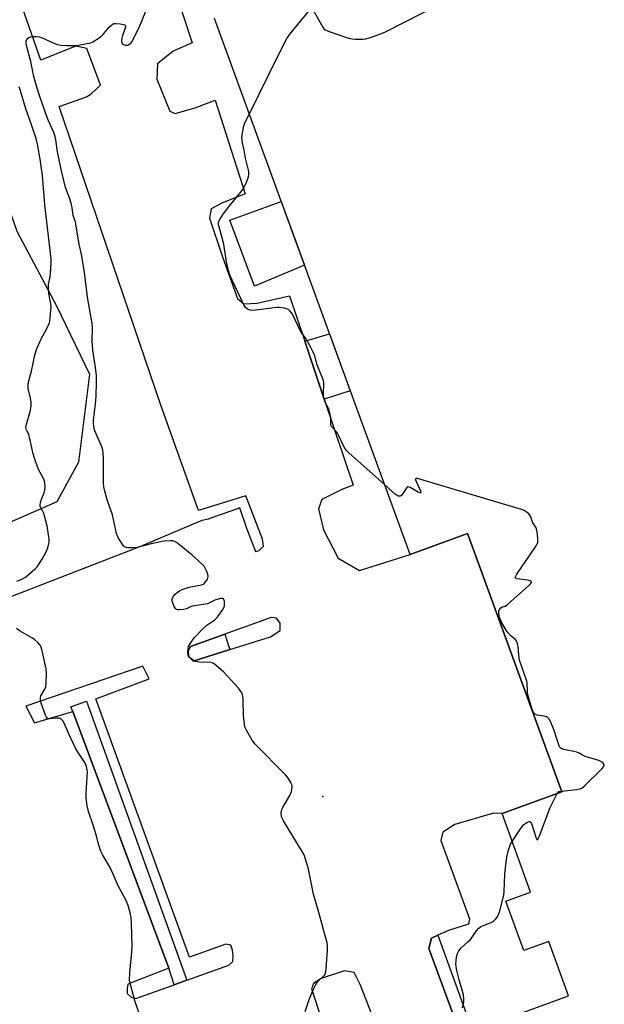
# Model space of a CAD drawing. Units: inches. Extents: x 1243766 to 1249766, y 525454 to 529455.
# Drawn here: x 1246155 to 1246386, y 526807 to 527196 of the extents above; entities that cross this region are included whole.
import ezdxf

# ---------------------------------------------------------------- set-up
doc = ezdxf.new("R2010")
doc.units = ezdxf.units.IN
doc.header["$MEASUREMENT"] = 0
for name, color, linetype in [('BLDG-Footprint', 5, 'Continuous'), ('CULTRL-Pad', 6, 'Continuous'), ('ELEV-Spot Elevation', 7, 'Continuous'), ('NTRL-Trees', 3, 'Continuous'), ('TRANS-Non Street Sidewalk', 7, 'Continuous'), ('TRANS-Parking Lot', 4, 'Continuous'), ('TRANS-Street Sidewalk', 7, 'Continuous'), ('Undefined', 1, 'Continuous')]:
    doc.layers.add(name, color=color, linetype=linetype)

msp = doc.modelspace()

# ---------------------------------------------------------------- linework, layer by layer
at = {"layer": 'BLDG-Footprint', "elevation": 375.64}
msp.add_lwpolyline([(1246299.44, 526783.9), (1246371.89, 526810.32), (1246364.06, 526831.8), (1246354.28, 526828.23), (1246347.14, 526847.81), (1246356.92, 526851.37), (1246345.62, 526882.36), (1246369.21, 526890.96), (1246334.75, 526985.46), (1246332.06, 526992.85), (1246309.31, 526984.55), (1246232.12, 527196.23)], dxfattribs=at)
at = {"layer": 'CULTRL-Pad'}
for points in [[(1246267.65, 527098.78), (1246247.88, 527090.58), (1246238.18, 527116.58), (1246258.46, 527123.98)], [(1246285.73, 527049.2), (1246275.43, 527045.9), (1246267.76, 527068.76), (1246277.51, 527071.75)]]:
    msp.add_lwpolyline(points, close=True, dxfattribs=at)
at = {"layer": 'ELEV-Spot Elevation'}
msp.add_point((1246274.82, 526889.06, 372.44), dxfattribs=at)
at = {"layer": 'NTRL-Trees'}
msp.add_lwpolyline([(1246127.23, 527213.81), (1246125.5, 527192.97), (1246130.71, 527169.54), (1246144.6, 527139.15), (1246154.14, 527112.24), (1246169.77, 527082.73), (1246182.79, 527055.82), (1246178.45, 527021.1), (1246169.91, 527005.35), (1246144.86, 526994.47), (1246144.49, 526994.52), (1246128.77, 526996.73), (1246115.95, 526998.53), (1246082.96, 527029.78), (1246057.42, 527095.07), (1246061.68, 527193.92), (1246038.29, 527298.09)], dxfattribs=at)
at = {"layer": 'TRANS-Non Street Sidewalk'}
for points in [[(1246238.18, 526947.08), (1246223.65, 526942.47), (1246221.85, 526944.43), (1246221.68, 526946.54), (1246222.69, 526948.31), (1246236.23, 526953.2)], [(1246329.32, 526794.79), (1246316.78, 526829.03), (1246317.76, 526833.18), (1246320.26, 526834.28), (1246334.03, 526796.51)]]:
    msp.add_lwpolyline(points, close=True, dxfattribs=at)
at = {"layer": 'TRANS-Parking Lot'}
for points in [[(1246209.35, 527229.11, 0), (1246223.32, 527186.57, 0), (1246215.84, 527183.35, 0), (1246209.63, 527178.32, 0), (1246209.35, 527172.19, 0), (1246214.52, 527159.65, 0), (1246216.58, 527158.68, 0), (1246224.49, 527160.89, 0), (1246232.38, 527163.91, 0), (1246244.19, 527127.04, 0), (1246235.29, 527123.38, 0), (1246230.85, 527121.04, 0), (1246230.11, 527117.35, 0), (1246235.34, 527102.16, 0), (1246241.2, 527085.7, 0), (1246243.7, 527083.51, 0), (1246248.99, 527083.83, 0), (1246261.73, 527086.75, 0), (1246267.76, 527068.76, 0), (1246275.43, 527045.9, 0), (1246286.8, 527012, 0), (1246282.34, 527010.28, 0), (1246274.55, 527006.27, 0), (1246273.17, 527002.64, 0), (1246275.18, 526994.32, 0), (1246280.93, 526983.22, 0), (1246289.32, 526978.24, 0), (1246309.31, 526984.55, 0), (1246332.05, 526992.85, 0), (1246334.75, 526985.46, 0), (1246369.21, 526890.96, 0), (1246345.62, 526882.36, 0), (1246342.31, 526882.53, 0), (1246326.94, 526878.06, 0), (1246322.2, 526875.03, 0), (1246321.47, 526871.68, 0), (1246332.8, 526840.84, 0), (1246332.45, 526838.7, 0), (1246324.5, 526836.13, 0), (1246320.26, 526834.28, 0), (1246317.76, 526833.18, 0), (1246316.78, 526829.03, 0), (1246329.32, 526794.79, 0)], [(1246123.22, 526956.93, 0), (1246203.05, 526987.9, 0), (1246227.22, 526998.14, 0), (1246229.7, 526998.67, 0), (1246231.82, 526999.49, 0), (1246241.39, 527002.73, 0), (1246242, 527003.14, 0), (1246244.73, 526995.02, 0), (1246248.31, 526985.85, 0), (1246249.78, 526986.17, 0), (1246251.43, 526987.87, 0), (1246251.04, 526990.62, 0), (1246244.51, 527007.7, 0), (1246225.85, 527001.96, 0), (1246210.94, 527043.53, 0), (1246170.84, 527161.52, 0), (1246181.56, 527165.29, 0), (1246183.41, 527166.5, 0), (1246187.05, 527169.91, 0), (1246186.22, 527172.38, 0), (1246181.75, 527184.3, 0), (1246177.4, 527185.31, 0), (1246175.69, 527184.64, 0), (1246163.56, 527179.72, 0), (1246147.22, 527226.02, 0)], [(1246301.5, 526784.65, 0), (1246289.61, 526814.84, 0), (1246287.24, 526819.59, 0), (1246283.49, 526820.31, 0), (1246274.22, 526817.18, 0), (1246271.19, 526815.24, 0), (1246270.44, 526813.09, 0), (1246278.64, 526787.97, 0)]]:
    msp.add_polyline3d(points, dxfattribs=at)
for points in [[(1246238.18, 526947.08, 0), (1246254.19, 526952.16, 0), (1246258.03, 526954.62, 0), (1246258.09, 526957.49, 0), (1246256.57, 526959.45, 0), (1246254.45, 526959.78, 0), (1246236.23, 526953.2, 0), (1246222.69, 526948.31, 0), (1246221.68, 526946.54, 0), (1246221.85, 526944.43, 0), (1246223.65, 526942.47, 0)], [(1246176.13, 526922.59, 0), (1246214.13, 526821.26, 0), (1246197.87, 526814.99, 0), (1246197.61, 526813.25, 0), (1246197.69, 526811.29, 0), (1246199.18, 526809.84, 0), (1246201.11, 526809.38, 0), (1246216.25, 526814.78, 0), (1246221.14, 526816.52, 0), (1246237.82, 526822.46, 0), (1246239.42, 526823.87, 0), (1246239.54, 526826.09, 0), (1246239.2, 526828.44, 0), (1246238.58, 526830.35, 0), (1246236.56, 526830.77, 0), (1246222.19, 526825.67, 0), (1246185.31, 526927.67, 0), (1246206.29, 526935.52, 0), (1246203.81, 526940.51, 0), (1246157.66, 526924.79, 0), (1246161.1, 526918.16, 0)]]:
    msp.add_polyline3d(points, close=True, dxfattribs=at)
at = {"layer": 'TRANS-Street Sidewalk'}
msp.add_lwpolyline([(1246221.14, 526816.52), (1246216.25, 526814.78), (1246214.13, 526821.26), (1246176.13, 526922.59), (1246175.41, 526924.48), (1246181.55, 526926.68)], close=True, dxfattribs=at)
at = {"layer": 'Undefined'}
for points, elevation in [([(1246271.08, 527199.5), (1246274.83, 527192.72), (1246275.23, 527192.17), (1246275.84, 527191.69), (1246277.45, 527191.03), (1246284.23, 527188.71), (1246285.65, 527188.29), (1246286.53, 527188.16), (1246287.72, 527188.1), (1246290.71, 527188.09), (1246291.89, 527188.19), (1246294.12, 527188.86), (1246297.7, 527190.15), (1246299.33, 527190.83), (1246336.81, 527210.01)], 374), ([(1246267.87, 526804.21), (1246269.55, 526808.97), (1246271.19, 526813.01), (1246272.1, 526814.87), (1246272.73, 526815.85), (1246273.3, 526816.46), (1246275.18, 526818.13), (1246275.64, 526818.69), (1246275.86, 526819.13), (1246276.05, 526819.92), (1246276.21, 526821.33), (1246276.75, 526828.27), (1246276.77, 526830), (1246276.55, 526831.39), (1246276.12, 526833.09), (1246273.29, 526843.31), (1246271.2, 526850.51), (1246269.24, 526860.38), (1246267.82, 526865.2), (1246267.47, 526866.01), (1246266.75, 526867.3), (1246259.31, 526879.47), (1246258.9, 526880.23), (1246258.62, 526881), (1246258.46, 526882.6), (1246258.52, 526883.39), (1246258.67, 526883.92), (1246259.05, 526884.7), (1246261.87, 526889.51), (1246262.57, 526891.07), (1246262.71, 526891.88), (1246262.73, 526892.98), (1246262.61, 526893.78), (1246262.3, 526894.58), (1246261.24, 526896.33), (1246260.31, 526897.48), (1246248.05, 526909.87), (1246247.05, 526911.29), (1246244.83, 526915.01), (1246244.43, 526915.77), (1246244.13, 526916.57), (1246243.77, 526918.9), (1246243.61, 526920.98), (1246243.49, 526927.22), (1246243.36, 526928.68), (1246243.21, 526929.22), (1246242.86, 526929.98), (1246241.61, 526931.88), (1246235.85, 526938.14), (1246233.7, 526940.03), (1246231.92, 526941.43), (1246231.2, 526941.81), (1246230.65, 526941.94), (1246226.31, 526942.12), (1246225.46, 526942.2), (1246224.64, 526942.37), (1246223.64, 526942.86), (1246222.72, 526943.5), (1246222.12, 526944.06), (1246221.74, 526944.74), (1246221.58, 526945.83), (1246221.66, 526947.53), (1246221.88, 526948.34), (1246222.59, 526949.62), (1246224.14, 526951.77), (1246227.74, 526955.55), (1246229.03, 526956.65), (1246232.24, 526958.84), (1246233.39, 526960.11), (1246235.12, 526962.49), (1246235.85, 526963.73), (1246236, 526964.26), (1246236.07, 526965.07), (1246236, 526966.15), (1246235.84, 526966.84), (1246235.61, 526967.15), (1246235.44, 526967.23), (1246234.5, 526967.19), (1246232.29, 526966.54), (1246230.09, 526965.46), (1246229.31, 526965.19), (1246223.44, 526964.17), (1246222.64, 526963.91), (1246221.03, 526963.2), (1246219.89, 526962.91), (1246218.16, 526962.71), (1246217.62, 526962.74), (1246217.15, 526962.88), (1246216.79, 526963.19), (1246216.36, 526963.86), (1246215.76, 526965.14), (1246215.41, 526966.2), (1246215.36, 526966.72), (1246215.46, 526967.24), (1246215.96, 526968.21), (1246216.49, 526968.86), (1246217.37, 526969.62), (1246218.34, 526970.31), (1246219.31, 526970.82), (1246220.54, 526971.24), (1246222.14, 526971.66), (1246226.96, 526972.61), (1246227.72, 526972.93), (1246228.15, 526973.28), (1246228.71, 526973.94), (1246229.33, 526974.92), (1246229.53, 526975.43), (1246229.6, 526975.96), (1246229.46, 526976.78), (1246228.98, 526978.15), (1246228.49, 526979.22), (1246227.99, 526979.94), (1246225.7, 526982.28), (1246223.23, 526984.53), (1246217.59, 526988.96), (1246216.87, 526989.47), (1246216.1, 526989.84), (1246215.56, 526989.97), (1246214.7, 526990.02), (1246212.1, 526989.88), (1246207.65, 526988.98), (1246201.58, 526987.36), (1246199.94, 526987.18), (1246197.96, 526987.18), (1246196.91, 526987.46), (1246196.48, 526987.76), (1246196.11, 526988.16), (1246194.15, 526991.32), (1246193.42, 526992.86), (1246191.79, 527000.27), (1246189.73, 527006.24), (1246188.82, 527009.57), (1246188.44, 527011.26), (1246188.32, 527012.89), (1246188.32, 527022.67), (1246188.21, 527024.62), (1246188.03, 527025.98), (1246187.53, 527027.48), (1246186.32, 527030.09), (1246184.92, 527033.4), (1246184.64, 527034.24), (1246184.43, 527035.36), (1246184.33, 527036.49), (1246184.38, 527037.64), (1246185.16, 527043.94), (1246185.45, 527047.16), (1246185.59, 527052.64), (1246185.49, 527055.31), (1246184.98, 527059.36), (1246184.06, 527065.3), (1246183.88, 527069.05), (1246183.91, 527074.04), (1246183.79, 527075.86), (1246182.03, 527086.22), (1246180.76, 527096.11), (1246179.67, 527103.07), (1246178.71, 527107.17), (1246177.41, 527115.08), (1246177.19, 527115.93), (1246176.33, 527118.42), (1246175.88, 527121.42), (1246175.47, 527123.33), (1246175.01, 527124.95), (1246173.33, 527129.46), (1246171.68, 527136.02), (1246170.2, 527143.53), (1246169.47, 527148.25), (1246169.18, 527149.62), (1246168.63, 527151.25), (1246166.61, 527155.82), (1246165.5, 527158.56), (1246162.88, 527166.2), (1246161.68, 527170.03), (1246160.81, 527173.29), (1246159.58, 527179.18), (1246157.96, 527185.58), (1246157.8, 527186.4), (1246157.77, 527187.2), (1246157.86, 527187.68), (1246158.09, 527188.08), (1246158.88, 527188.64), (1246159.6, 527188.93), (1246160.13, 527189.04), (1246161.54, 527189.08), (1246162.95, 527188.95), (1246163.77, 527188.74), (1246167.27, 527187.06), (1246170.07, 527186), (1246171.48, 527185.64), (1246173.73, 527185.52), (1246176.55, 527185.55), (1246178.24, 527185.74), (1246182.52, 527186.43), (1246183.35, 527186.63), (1246184.14, 527186.96), (1246186.6, 527188.53), (1246187.91, 527189.68), (1246190.59, 527192.8), (1246191.39, 527193.62), (1246192.06, 527194.06), (1246192.56, 527194.18), (1246193.11, 527194.2), (1246194.84, 527194.06), (1246196.22, 527193.84), (1246196.84, 527193.59), (1246197.02, 527193.28), (1246197, 527192.84), (1246196.87, 527192.33), (1246195.81, 527189.53), (1246195.47, 527188.38), (1246195.42, 527187.03), (1246195.54, 527186.57), (1246195.8, 527186.2), (1246196.19, 527185.95), (1246196.9, 527185.72), (1246197.4, 527185.66), (1246197.89, 527185.73), (1246198.34, 527185.91), (1246198.97, 527186.32), (1246199.67, 527187.18), (1246202.68, 527193.28), (1246205.97, 527201.32)], 372), ([(1246245.87, 527158.51), (1246257.48, 527182.17), (1246260.62, 527188.25), (1246262.01, 527190.17), (1246269.19, 527198.99)], 374), ([(1246154.14, 526974.07), (1246156.02, 526974.86), (1246157.45, 526975.71), (1246161.44, 526979.08), (1246162.17, 526979.8), (1246162.7, 526980.49), (1246164.1, 526982.7), (1246165.62, 526985.61), (1246166.34, 526987.24), (1246166.63, 526988.36), (1246166.8, 526989.52), (1246166.8, 526990.68), (1246166.11, 526995.9), (1246165.58, 526997.9), (1246164.71, 527000.73), (1246164.26, 527001.8), (1246163.52, 527003.04), (1246163.35, 527003.52), (1246163.28, 527004.03), (1246163.4, 527005.09), (1246163.76, 527006.44), (1246164.85, 527009.01), (1246165.19, 527010.06), (1246165.33, 527011.41), (1246165.19, 527012.77), (1246165, 527013.56), (1246164.7, 527014.35), (1246162.54, 527018.48), (1246161.02, 527022.67), (1246160.5, 527024.38), (1246159.11, 527030.9), (1246158.76, 527031.96), (1246157.87, 527033.73), (1246157.66, 527034.68), (1246157.89, 527036.09), (1246159.35, 527041.07), (1246159.73, 527043.11), (1246159.71, 527044.58), (1246159.51, 527046.35), (1246158.55, 527050.19), (1246158.51, 527051.36), (1246158.67, 527052.83), (1246159.92, 527056.92), (1246161.2, 527063.25), (1246161.8, 527065.48), (1246163.72, 527069.71), (1246165.82, 527073.5), (1246166.92, 527076.08), (1246167.29, 527077.85), (1246167.56, 527081.06), (1246167.59, 527082.23), (1246167.5, 527083.4), (1246167.3, 527084.86), (1246166.7, 527087.66), (1246166.56, 527089.68), (1246166.64, 527091.13), (1246167.22, 527094.32), (1246167.36, 527095.49), (1246167.62, 527099.61), (1246167.61, 527101.33), (1246165.19, 527122.65), (1246164.21, 527134.25), (1246163.35, 527140.69), (1246162.42, 527145.91), (1246161.68, 527148.84), (1246159.79, 527154.64), (1246157.69, 527160.49), (1246155.96, 527166.36), (1246155.04, 527169.17)], 370), ([(1246299.2, 527012.25), (1246285.34, 527024.59), (1246284.06, 527025.83), (1246283.55, 527026.52), (1246282.86, 527027.76), (1246281.21, 527031.45), (1246280.68, 527032.47), (1246280.01, 527033.35), (1246278.69, 527034.73), (1246278.22, 527035.33), (1246278, 527036.07), (1246278.03, 527038.64), (1246277.7, 527040.54), (1246277.36, 527041.61), (1246275.69, 527045.08), (1246275.33, 527046.18), (1246275.18, 527047.9), (1246275.25, 527052.36), (1246275.13, 527053.2), (1246274.91, 527054.01), (1246272.65, 527059.43), (1246272.25, 527060.74), (1246271.73, 527062.98), (1246271.13, 527064.5), (1246269.89, 527066.86), (1246268, 527070.12), (1246266.49, 527072.14), (1246265.75, 527073.27), (1246263.31, 527078.64), (1246262.59, 527079.91), (1246261.71, 527080.93), (1246261.3, 527081.26), (1246260.84, 527081.51), (1246259.74, 527081.8), (1246257.71, 527082.07), (1246256.83, 527082.09), (1246255.64, 527081.99), (1246247.33, 527080.97), (1246246.19, 527081.02), (1246245.18, 527081.46), (1246244.32, 527082.15), (1246243.68, 527083.12), (1246239.05, 527092.85), (1246238.11, 527095.01), (1246237.58, 527096.66), (1246236.99, 527099.26), (1246236.66, 527101), (1246236.07, 527105.32), (1246235.76, 527107.06), (1246235.3, 527109.04), (1246233.9, 527113.95), (1246233.75, 527114.79), (1246233.76, 527115.58), (1246233.86, 527116.07), (1246234.19, 527116.83), (1246235.53, 527118.99), (1246238.22, 527122.43), (1246242.38, 527127.49), (1246243.25, 527128.67), (1246244.61, 527131.14), (1246245.5, 527133.65), (1246245.69, 527134.74), (1246245.61, 527135.77), (1246244.36, 527141.09), (1246243.81, 527144.17), (1246243.17, 527147.16), (1246242.92, 527149.13), (1246243.12, 527151.1), (1246243.7, 527153.88), (1246244.27, 527155.24), (1246245.87, 527158.51)], 374), ([(1246369.15, 526891.12), (1246375.19, 526891.85), (1246376.31, 526892.08), (1246377.08, 526892.42), (1246378.2, 526893.34), (1246385.02, 526900.02), (1246385.76, 526900.85), (1246386.01, 526901.47), (1246385.87, 526901.86), (1246385.36, 526902.43), (1246384.68, 526902.94), (1246383.89, 526903.32), (1246378.43, 526904.9), (1246377.46, 526905.33), (1246376.13, 526906.15), (1246375.11, 526906.58), (1246374.01, 526906.87), (1246370.06, 526907.65), (1246369.28, 526907.92), (1246368.88, 526908.15), (1246368.38, 526908.69), (1246368, 526909.43), (1246367.18, 526912.25), (1246366.23, 526915.06), (1246364.9, 526918.39), (1246364.2, 526919.65), (1246363.63, 526920.22), (1246363.19, 526920.47), (1246362.2, 526920.73), (1246359.53, 526921.16), (1246358.84, 526921.44), (1246358.31, 526921.91), (1246357.91, 526922.56), (1246357.41, 526923.8), (1246355.84, 526929.17), (1246355.64, 526930.57), (1246355.49, 526934.03), (1246355.29, 526935.06), (1246352.52, 526942.83), (1246352.2, 526944.89), (1246351.98, 526948.12), (1246351.59, 526949.83), (1246351.23, 526950.59), (1246350.89, 526951), (1246349.2, 526952.4), (1246347.63, 526954.11), (1246346.86, 526955.33), (1246345.43, 526957.85), (1246344.58, 526959.67), (1246344.36, 526961.07), (1246344.4, 526962.17), (1246344.68, 526962.93), (1246345.15, 526963.57), (1246345.7, 526963.96), (1246346.43, 526964.06), (1246346.87, 526964.24), (1246347.76, 526964.87), (1246356.26, 526972.39), (1246357.04, 526973.18), (1246357.28, 526973.55), (1246357.26, 526973.92), (1246356.75, 526974.2), (1246355.69, 526974.42), (1246351.64, 526974.98), (1246351.02, 526975.22), (1246350.85, 526975.53), (1246351.03, 526976.09), (1246351.44, 526976.8), (1246358.81, 526987.59), (1246359.42, 526988.59), (1246359.74, 526989.36), (1246359.83, 526990.18), (1246359.79, 526991.02), (1246359.51, 526993.59), (1246359.3, 526994.68), (1246358.98, 526995.41), (1246358.01, 526996.68), (1246357.76, 526997.16), (1246356.93, 526999.77), (1246356.23, 527000.61), (1246355.11, 527001.51), (1246354.38, 527001.97), (1246353.28, 527002.41), (1246312.22, 527014.56), (1246311.77, 527014.62), (1246311.48, 527014.53), (1246311.48, 527014.07), (1246311.84, 527013.12), (1246313.4, 527009.72), (1246313.54, 527009.14), (1246313.44, 527008.98), (1246313.18, 527008.99), (1246312.53, 527009.27), (1246309.42, 527011.07), (1246308.93, 527011.25), (1246308.49, 527011.26), (1246308.11, 527011.03), (1246307.77, 527010.65), (1246306.52, 527008.67), (1246306.02, 527008), (1246305.62, 527007.7), (1246305.39, 527007.62), (1246304.67, 527007.66), (1246304.18, 527007.89), (1246303.48, 527008.41), (1246299.2, 527012.25)], 374), ([(1246202.66, 526802.77), (1246200.66, 526808.36), (1246198.91, 526814.91), (1246198.59, 526816.63), (1246198.64, 526819.51), (1246199.47, 526827.76), (1246199.59, 526829.83), (1246199.34, 526838.96), (1246199.18, 526840.98), (1246198.94, 526842.67), (1246198.2, 526845.64), (1246197.19, 526848.04), (1246194.1, 526853.83), (1246192.17, 526858.42), (1246190.95, 526861.02), (1246187.99, 526865.97), (1246187.25, 526867.48), (1246186.41, 526869.84), (1246185.36, 526873.88), (1246184.29, 526877.42), (1246182.37, 526883.12), (1246181.88, 526885.39), (1246181.45, 526888.58), (1246181.47, 526890.34), (1246181.92, 526898.84), (1246181.77, 526900.24), (1246181.39, 526901.49), (1246180.61, 526902.93), (1246177.98, 526906.87), (1246177.22, 526908.14), (1246174.44, 526914.12), (1246172.75, 526917.97), (1246172.21, 526919), (1246171.56, 526919.64), (1246171.15, 526919.84), (1246170.65, 526919.97), (1246169.57, 526920.01), (1246166.97, 526919.71), (1246166.47, 526919.78), (1246166.06, 526920.01), (1246165.73, 526920.41), (1246165.37, 526921.16), (1246163.67, 526925.95), (1246163.37, 526927.08), (1246163.36, 526928.07), (1246163.6, 526928.81), (1246165.15, 526931.42), (1246165.54, 526932.42), (1246165.71, 526933.87), (1246165.84, 526937.74), (1246165.64, 526939.47), (1246164.09, 526946.61), (1246163.72, 526948), (1246163.35, 526948.75), (1246162.46, 526949.79), (1246161, 526951.1), (1246160, 526951.73), (1246155.36, 526954.33), (1246153.96, 526955.44)], 370), ([(1246349.66, 526871.28), (1246352.64, 526875.92), (1246353.66, 526877.37), (1246354.3, 526877.98), (1246355.02, 526878.52), (1246355.74, 526878.96), (1246356.41, 526879.19), (1246356.6, 526879.17), (1246356.86, 526878.99), (1246357.21, 526878.42), (1246359.11, 526872.58), (1246359.41, 526872.07), (1246359.52, 526872.02), (1246359.75, 526872.15), (1246360.09, 526872.7), (1246360.43, 526873.49), (1246364.68, 526884.7), (1246367.38, 526890.29)], 374), ([(1246367.38, 526890.29), (1246367.69, 526890.73), (1246368.04, 526891.01), (1246369.15, 526891.12)], 374), ([(1246330.08, 526805.63), (1246330.49, 526807.88), (1246330.61, 526809.3), (1246330.42, 526810.74), (1246328.77, 526816.68), (1246327.85, 526820.33), (1246327.54, 526821.94), (1246327.45, 526822.96), (1246327.51, 526824.09), (1246327.72, 526825.78), (1246328.01, 526827.15), (1246328.52, 526828.17), (1246329.45, 526829.32), (1246332.14, 526831.64), (1246333.19, 526832.67), (1246335.56, 526836.03), (1246336.5, 526837.13), (1246337.19, 526837.64), (1246337.96, 526838.04), (1246341.36, 526839.39), (1246342.07, 526839.76), (1246343.35, 526840.86), (1246344, 526841.77), (1246344.57, 526843.42), (1246346.33, 526850.08), (1246346.47, 526851.56), (1246346.79, 526858.4), (1246347.39, 526864.36), (1246347.61, 526865.84), (1246348.05, 526867.51), (1246348.68, 526869.42), (1246349.03, 526870.21), (1246349.66, 526871.28)], 374)]:
    msp.add_lwpolyline(points, dxfattribs=dict(at, elevation=elevation))

doc.saveas('drawing.dxf')
